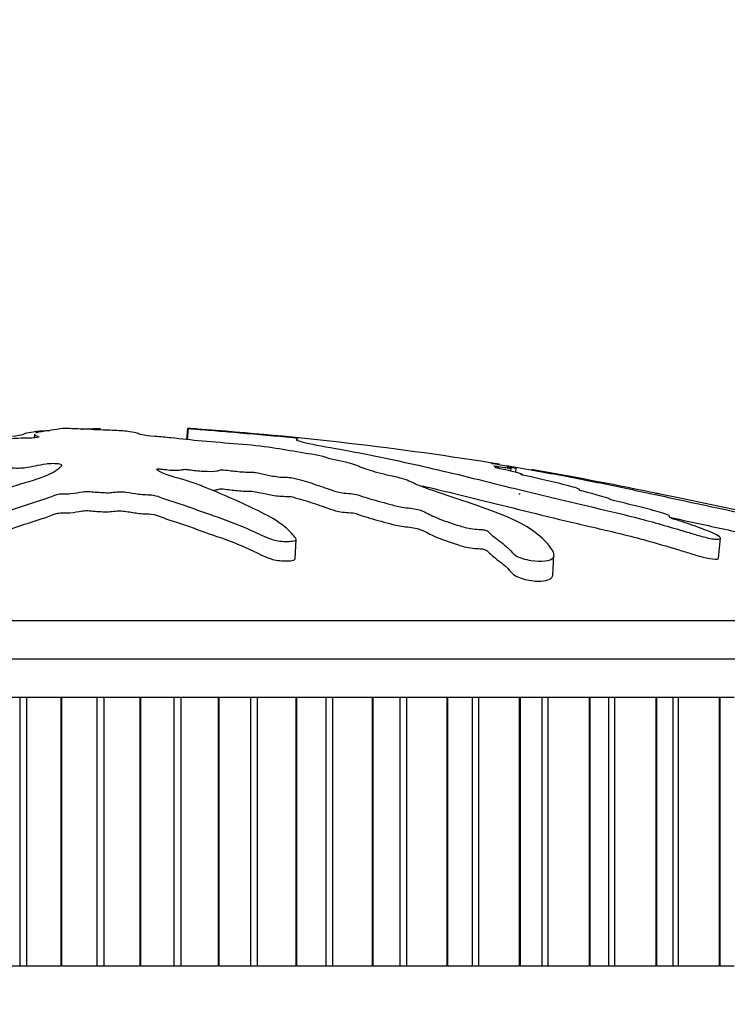
# Model space of a CAD drawing. Units: millimetres. Extents: x 0 to 835, y 0 to 1165.
# Drawn here: x 334 to 352, y 1068 to 1094 of the extents above; entities that cross this region are included whole.
import ezdxf
from ezdxf import colors
from ezdxf.entities.mleader import LeaderData, LeaderLine
from ezdxf.math import Vec2, Vec3

# ---------------------------------------------------------------- set-up
doc = ezdxf.new("R2010")
doc.units = ezdxf.units.MM
doc.layers.add('DV2_Défaut', color=7, linetype='Continuous')
doc.layers.add('Défaut', color=7, linetype='Continuous')

# ---------------------------------------------------------------- blocks, each defined once
blk = doc.blocks.new('_DOT')
at = {"color": 0}
blk.add_line((0, 0), (-1, 0), dxfattribs=at)
at = {"color": 0, "const_width": 0.333}
blk.add_lwpolyline([(-0.1665, 0, 1), (0.1665, 0, 1)], format="xyb", close=True, dxfattribs=at)
blk = doc.blocks.new('SE1')
at = {"layer": 'DV2_Défaut', "color": 7, "linetype": 'Continuous'}
for p, q in [((334.884, 1083.066), (334.875, 1083.064)), ((335.838, 1083.066), (335.847, 1083.064)), ((335.838, 1083.066), (335.839, 1083.03)), ((338.13, 1083.066), (338.1, 1082.776)), ((338.146, 1083.064), (338.116, 1082.774)), ((338.13, 1083.066), (338.146, 1083.064)), ((334.138, 1082.916), (334.133, 1082.818)), ((346.553, 1081.951), (346.561, 1082.035)), ((346.683, 1081.92), (346.695, 1082.035)), ((340.931, 1079.661), (340.959, 1080.168)), ((351.965, 1079.682), (352.019, 1080.2)), ((347.65, 1079.242), (347.678, 1079.759)), ((359.361, 1078.046), (311.361, 1078.046)), ((360.861, 1077.046), (309.861, 1077.046)), ((333.754, 1076.046), (332.795, 1076.046)), ((333.932, 1076.046), (333.754, 1076.046)), ((333.754, 1076.046), (333.754, 1069.046)), ((334.827, 1076.046), (333.932, 1076.046)), ((333.932, 1076.046), (333.932, 1069.046)), ((334.847, 1076.046), (334.827, 1076.046)), ((334.827, 1076.046), (334.827, 1069.046)), ((335.765, 1076.046), (334.847, 1076.046)), ((334.847, 1076.046), (334.847, 1069.046)), ((335.943, 1076.046), (335.765, 1076.046)), ((335.765, 1076.046), (335.765, 1069.046)), ((336.881, 1076.046), (335.943, 1076.046)), ((335.943, 1076.046), (335.943, 1069.046)), ((336.902, 1076.046), (336.881, 1076.046)), ((336.881, 1076.046), (336.881, 1069.046)), ((337.773, 1076.046), (336.902, 1076.046)), ((336.902, 1076.046), (336.902, 1069.046)), ((337.951, 1076.046), (337.773, 1076.046)), ((337.773, 1076.046), (337.773, 1069.046)), ((338.927, 1076.046), (337.951, 1076.046)), ((337.951, 1076.046), (337.951, 1069.046)), ((338.947, 1076.046), (338.927, 1076.046)), ((338.927, 1076.046), (338.927, 1069.046)), ((339.767, 1076.046), (338.947, 1076.046)), ((338.947, 1076.046), (338.947, 1069.046)), ((339.943, 1076.046), (339.767, 1076.046)), ((339.767, 1076.046), (339.767, 1069.046)), ((340.951, 1076.046), (339.943, 1076.046)), ((339.943, 1076.046), (339.943, 1069.046)), ((340.971, 1076.046), (340.951, 1076.046)), ((340.951, 1076.046), (340.951, 1069.046)), ((341.735, 1076.046), (340.971, 1076.046)), ((340.971, 1076.046), (340.971, 1069.046)), ((341.907, 1076.046), (341.735, 1076.046)), ((341.735, 1076.046), (341.735, 1069.046)), ((342.942, 1076.046), (341.907, 1076.046)), ((341.907, 1076.046), (341.907, 1069.046)), ((342.961, 1076.046), (342.942, 1076.046)), ((342.942, 1076.046), (342.942, 1069.046)), ((343.664, 1076.046), (342.961, 1076.046)), ((342.961, 1076.046), (342.961, 1069.046)), ((343.832, 1076.046), (343.664, 1076.046)), ((343.664, 1076.046), (343.664, 1069.046)), ((344.887, 1076.046), (343.832, 1076.046)), ((343.832, 1076.046), (343.832, 1069.046)), ((344.906, 1076.046), (344.887, 1076.046)), ((344.887, 1076.046), (344.887, 1069.046)), ((345.543, 1076.046), (344.906, 1076.046)), ((344.906, 1076.046), (344.906, 1069.046)), ((345.707, 1076.046), (345.543, 1076.046)), ((345.543, 1076.046), (345.543, 1069.046)), ((346.774, 1076.046), (345.707, 1076.046)), ((345.707, 1076.046), (345.707, 1069.046)), ((346.793, 1076.046), (346.774, 1076.046)), ((346.774, 1076.046), (346.774, 1069.046)), ((347.361, 1076.046), (346.793, 1076.046)), ((346.793, 1076.046), (346.793, 1069.046)), ((347.519, 1076.046), (347.361, 1076.046)), ((347.361, 1076.046), (347.361, 1069.046)), ((348.593, 1076.046), (347.519, 1076.046)), ((347.519, 1076.046), (347.519, 1069.046)), ((348.611, 1076.046), (348.593, 1076.046)), ((348.593, 1076.046), (348.593, 1069.046)), ((349.111, 1076.046), (348.611, 1076.046)), ((348.611, 1076.046), (348.611, 1069.046)), ((349.258, 1076.046), (349.111, 1076.046)), ((349.111, 1069.046), (349.111, 1076.046)), ((350.333, 1076.046), (349.258, 1076.046)), ((349.258, 1076.046), (349.258, 1069.046)), ((350.35, 1076.046), (350.333, 1076.046)), ((350.333, 1076.046), (350.333, 1069.046)), ((350.784, 1076.046), (350.35, 1076.046)), ((350.35, 1076.046), (350.35, 1069.046)), ((350.913, 1076.046), (350.784, 1076.046)), ((350.784, 1069.046), (350.784, 1076.046)), ((351.982, 1076.046), (350.913, 1076.046)), ((350.913, 1076.046), (350.913, 1069.046)), ((351.998, 1076.046), (351.982, 1076.046)), ((351.982, 1076.046), (351.982, 1069.046)), ((352.37, 1076.046), (351.998, 1076.046)), ((351.998, 1076.046), (351.998, 1069.046)), ((332.795, 1069.046), (333.754, 1069.046)), ((333.754, 1069.046), (333.932, 1069.046)), ((333.932, 1069.046), (334.827, 1069.046)), ((334.847, 1069.046), (334.827, 1069.046)), ((334.847, 1069.046), (335.765, 1069.046)), ((335.765, 1069.046), (335.943, 1069.046)), ((335.943, 1069.046), (336.881, 1069.046)), ((336.902, 1069.046), (336.881, 1069.046)), ((336.902, 1069.046), (337.773, 1069.046)), ((337.773, 1069.046), (337.951, 1069.046)), ((337.951, 1069.046), (338.927, 1069.046)), ((338.947, 1069.046), (338.927, 1069.046)), ((338.947, 1069.046), (339.767, 1069.046)), ((339.767, 1069.046), (339.943, 1069.046)), ((339.943, 1069.046), (340.951, 1069.046)), ((340.971, 1069.046), (340.951, 1069.046)), ((340.971, 1069.046), (341.735, 1069.046)), ((341.735, 1069.046), (341.907, 1069.046)), ((341.907, 1069.046), (342.942, 1069.046)), ((342.961, 1069.046), (342.942, 1069.046)), ((342.961, 1069.046), (343.664, 1069.046)), ((343.664, 1069.046), (343.832, 1069.046)), ((343.832, 1069.046), (344.887, 1069.046)), ((344.906, 1069.046), (344.887, 1069.046)), ((344.906, 1069.046), (345.543, 1069.046)), ((345.543, 1069.046), (345.707, 1069.046)), ((345.707, 1069.046), (346.774, 1069.046)), ((346.793, 1069.046), (346.774, 1069.046)), ((346.793, 1069.046), (347.361, 1069.046)), ((347.361, 1069.046), (347.519, 1069.046)), ((347.519, 1069.046), (348.593, 1069.046)), ((348.611, 1069.046), (348.593, 1069.046)), ((348.611, 1069.046), (349.111, 1069.046)), ((349.111, 1069.046), (349.258, 1069.046)), ((349.258, 1069.046), (350.333, 1069.046)), ((350.35, 1069.046), (350.333, 1069.046)), ((350.35, 1069.046), (350.784, 1069.046)), ((350.784, 1069.046), (350.913, 1069.046)), ((350.913, 1069.046), (351.982, 1069.046)), ((351.998, 1069.046), (351.982, 1069.046)), ((351.998, 1069.046), (352.37, 1069.046))]:
    blk.add_line(p, q, dxfattribs=at)
for start, end in [(80.80138, 85.92513), (78.22749, 80.25754)]:
    blk.add_arc((332.076, 994.529), 88.743, start, end, dxfattribs=at)
for points, knots in [([(334.26, 1082.844), (334.257, 1082.833), (334.182, 1082.819), (333.947, 1082.809), (333.825, 1082.811), (333.583, 1082.802), (333.462, 1082.796), (333.22, 1082.785), (333.098, 1082.782), (332.49, 1082.763), (332.009, 1082.723), (331.174, 1082.622), (330.859, 1082.561), (330.193, 1082.435), (329.861, 1082.369), (328.874, 1082.157), (328.227, 1082), (326.995, 1081.658), (326.407, 1081.474), (325.335, 1081.1), (324.875, 1080.924), (324.199, 1080.602), (323.985, 1080.481), (323.818, 1080.315), (323.786, 1080.281), (323.777, 1080.218), (323.812, 1080.19), (323.978, 1080.171), (324.097, 1080.178), (324.339, 1080.223), (324.454, 1080.256), (324.755, 1080.357), (324.912, 1080.427), (325.226, 1080.555), (325.377, 1080.615), (325.624, 1080.699), (325.71, 1080.728), (325.948, 1080.764), (326.075, 1080.773), (326.434, 1080.829), (326.625, 1080.882), (326.962, 1080.978), (327.105, 1081.027), (327.305, 1081.101), (327.366, 1081.125), (327.504, 1081.175), (327.579, 1081.202), (327.764, 1081.226), (327.828, 1081.232), (327.944, 1081.252), (327.991, 1081.264), (328.122, 1081.3), (328.219, 1081.323), (328.427, 1081.368), (328.502, 1081.393), (328.606, 1081.431), (328.65, 1081.445), (328.777, 1081.461), (328.845, 1081.464), (329.174, 1081.496), (329.411, 1081.542), (329.756, 1081.638), (329.871, 1081.688), (330.12, 1081.757), (330.231, 1081.778), (330.348, 1081.813), (330.367, 1081.825), (330.428, 1081.849), (330.485, 1081.863), (330.668, 1081.862), (330.808, 1081.878), (331.049, 1081.911), (331.146, 1081.932), (331.338, 1081.973), (331.443, 1081.992), (331.567, 1082.023), (331.596, 1082.036), (331.718, 1082.05), (331.771, 1082.041), (331.956, 1082.039), (332.101, 1082.052), (332.292, 1082.07), (332.352, 1082.078), (332.446, 1082.088), (332.488, 1082.09), (332.516, 1082.081), (332.517, 1082.076), (332.532, 1082.06), (332.552, 1082.05), (332.636, 1082.036), (332.701, 1082.033), (332.896, 1082.031), (333.039, 1082.034), (333.229, 1082.053), (333.29, 1082.061), (333.427, 1082.066), (333.446, 1082.052), (333.584, 1082.031), (333.746, 1082.03), (333.993, 1082.054), (334.078, 1082.074), (334.25, 1082.111), (334.334, 1082.129), (334.492, 1082.151), (334.557, 1082.157), (334.691, 1082.156), (334.754, 1082.15), (334.868, 1082.125), (334.85, 1082.1), (334.758, 1081.991), (334.628, 1081.9), (334.156, 1081.722), (333.847, 1081.633), (333.274, 1081.447), (333.003, 1081.349), (332.235, 1081.05), (331.806, 1080.86), (331.242, 1080.541), (331.108, 1080.47), (331.103, 1080.377), (331.113, 1080.359), (331.163, 1080.325), (331.211, 1080.309), (331.347, 1080.314), (331.413, 1080.325), (331.544, 1080.343), (331.61, 1080.353), (331.772, 1080.395), (331.849, 1080.43), (332.029, 1080.49), (332.119, 1080.52), (332.389, 1080.604), (332.568, 1080.657), (333.091, 1080.809), (333.417, 1080.9), (333.841, 1081.04), (333.975, 1081.087), (334.258, 1081.179), (334.407, 1081.224), (334.599, 1081.295), (334.641, 1081.321), (334.758, 1081.354), (334.819, 1081.362), (334.952, 1081.364), (335.021, 1081.36), (335.206, 1081.376), (335.295, 1081.397), (335.455, 1081.42), (335.525, 1081.426), (335.646, 1081.414), (335.706, 1081.408), (335.897, 1081.394), (336.041, 1081.384), (336.216, 1081.401), (336.269, 1081.409), (336.394, 1081.417), (336.466, 1081.412), (336.636, 1081.389), (336.738, 1081.369), (336.91, 1081.345), (336.976, 1081.34), (337.108, 1081.338), (337.18, 1081.337), (337.331, 1081.309), (337.389, 1081.283), (337.514, 1081.235), (337.584, 1081.212), (337.802, 1081.141), (337.953, 1081.095), (338.357, 1080.95), (338.617, 1080.854), (339.229, 1080.644), (339.532, 1080.527), (339.984, 1080.321), (340.113, 1080.242), (340.423, 1080.142), (340.559, 1080.118), (340.747, 1080.12), (340.811, 1080.121), (340.923, 1080.134), (340.96, 1080.15), (340.957, 1080.212), (340.905, 1080.255), (340.837, 1080.334), (340.8, 1080.372), (340.685, 1080.482), (340.601, 1080.55), (340.325, 1080.741), (340.113, 1080.849), (339.467, 1081.158), (339.016, 1081.363), (338.394, 1081.604), (338.265, 1081.652), (337.975, 1081.743), (337.813, 1081.787), (337.533, 1081.875), (337.421, 1081.921), (337.34, 1081.978), (337.319, 1081.99), (337.33, 1082.006), (337.351, 1082.012), (337.418, 1082.009), (337.446, 1082.005), (337.593, 1081.987), (337.737, 1081.972), (337.918, 1081.979), (337.969, 1081.985), (338.029, 1081.996), (338.046, 1082.002), (338.11, 1081.997), (338.14, 1081.993), (338.287, 1081.974), (338.407, 1081.959), (338.674, 1081.944), (338.82, 1081.944), (338.932, 1081.966), (338.947, 1081.976), (339.022, 1081.991), (339.103, 1081.982), (339.289, 1081.961), (339.412, 1081.945), (339.611, 1081.929), (339.679, 1081.925), (339.772, 1081.926), (339.8, 1081.928), (339.867, 1081.924), (339.893, 1081.918), (340.028, 1081.893), (340.126, 1081.871), (340.328, 1081.828), (340.445, 1081.804), (340.645, 1081.791), (340.706, 1081.792), (340.835, 1081.789), (340.891, 1081.775), (341.029, 1081.74), (341.112, 1081.716), (341.353, 1081.641), (341.504, 1081.591), (341.727, 1081.514), (341.8, 1081.488), (341.945, 1081.436), (342.03, 1081.408), (342.229, 1081.377), (342.302, 1081.371), (342.443, 1081.36), (342.523, 1081.351), (342.639, 1081.309), (342.72, 1081.281), (342.99, 1081.198), (343.195, 1081.144), (343.492, 1081.063), (343.591, 1081.033), (343.86, 1080.993), (344.017, 1080.98), (344.235, 1080.927), (344.294, 1080.897), (344.405, 1080.839), (344.459, 1080.81), (344.655, 1080.718), (344.826, 1080.653), (345.131, 1080.552), (345.237, 1080.517), (345.425, 1080.468), (345.495, 1080.454), (345.636, 1080.436), (345.701, 1080.435), (345.801, 1080.429), (345.836, 1080.426), (345.906, 1080.412), (345.928, 1080.401), (345.973, 1080.371), (345.987, 1080.351), (346.049, 1080.29), (346.101, 1080.247), (346.277, 1080.112), (346.419, 1080.014), (346.565, 1079.859), (346.596, 1079.806), (346.774, 1079.692), (346.934, 1079.646), (347.357, 1079.577), (347.587, 1079.613), (347.721, 1079.776), (347.645, 1079.886), (347.424, 1080.177), (347.22, 1080.348), (346.49, 1080.79), (345.846, 1080.998), (344.842, 1081.337), (344.486, 1081.45), (344.075, 1081.611), (343.982, 1081.662), (343.786, 1081.74), (343.701, 1081.766), (343.476, 1081.819), (343.348, 1081.845), (343.024, 1081.922), (342.866, 1081.973), (342.591, 1082.073), (342.49, 1082.12), (342.227, 1082.192), (342.119, 1082.216), (341.945, 1082.251), (341.886, 1082.262), (341.793, 1082.285), (341.766, 1082.297), (341.624, 1082.355), (341.32, 1082.397), (340.816, 1082.481), (340.587, 1082.522), (340.075, 1082.599), (339.762, 1082.632), (339.136, 1082.684), (338.818, 1082.706), (338.216, 1082.759), (337.974, 1082.793), (337.56, 1082.833), (337.413, 1082.845), (337.138, 1082.87), (337.006, 1082.884), (336.87, 1082.913), (336.851, 1082.928), (336.775, 1082.955), (336.714, 1082.969), (336.512, 1082.994), (336.379, 1083.006), (336.077, 1083.021), (335.899, 1083.023), (335.668, 1083.034), (335.625, 1083.04), (335.497, 1083.048), (335.403, 1083.048), (335.251, 1083.053), (335.186, 1083.057), (335.047, 1083.063), (334.966, 1083.065), (334.884, 1083.066)], [0, 0, 0, 0, 0.0038228, 0.0038228, 0.0078559, 0.0078559, 0.011889, 0.011889, 0.0159221, 0.0159221, 0.0320546, 0.0320546, 0.048187, 0.048187, 0.0643194, 0.0643194, 0.0965843, 0.0965843, 0.1288491, 0.1288491, 0.161114, 0.161114, 0.1772464, 0.1772464, 0.1812795, 0.1812795, 0.1853126, 0.1853126, 0.1893457, 0.1893457, 0.1933788, 0.1933788, 0.201445, 0.201445, 0.2095112, 0.2095112, 0.2135443, 0.2135443, 0.2175774, 0.2175774, 0.2256437, 0.2256437, 0.2337099, 0.2337099, 0.237743, 0.237743, 0.2417761, 0.2417761, 0.2437926, 0.2437926, 0.2458092, 0.2458092, 0.2498423, 0.2498423, 0.2538754, 0.2538754, 0.2558919, 0.2558919, 0.2579085, 0.2579085, 0.2659747, 0.2659747, 0.2740409, 0.2740409, 0.278074, 0.278074, 0.2800906, 0.2800906, 0.2821071, 0.2821071, 0.2861402, 0.2861402, 0.2901733, 0.2901733, 0.2942065, 0.2942065, 0.296223, 0.296223, 0.2982396, 0.2982396, 0.3022727, 0.3022727, 0.3042892, 0.3042892, 0.3052975, 0.3052975, 0.3063058, 0.3063058, 0.3083223, 0.3083223, 0.3103389, 0.3103389, 0.314372, 0.314372, 0.3163885, 0.3163885, 0.3184051, 0.3184051, 0.3224382, 0.3224382, 0.3264713, 0.3264713, 0.3305044, 0.3305044, 0.332521, 0.332521, 0.3345375, 0.3345375, 0.3385706, 0.3385706, 0.354703, 0.354703, 0.3708355, 0.3708355, 0.3869679, 0.3869679, 0.4192327, 0.4192327, 0.427299, 0.427299, 0.4293155, 0.4293155, 0.4313321, 0.4313321, 0.4333486, 0.4333486, 0.4353652, 0.4353652, 0.4393983, 0.4393983, 0.4434314, 0.4434314, 0.4514976, 0.4514976, 0.46763, 0.46763, 0.4756962, 0.4756962, 0.4837624, 0.4837624, 0.4877955, 0.4877955, 0.4898121, 0.4898121, 0.4918286, 0.4918286, 0.4958618, 0.4958618, 0.4978783, 0.4978783, 0.4998949, 0.4998949, 0.503928, 0.503928, 0.5059445, 0.5059445, 0.5079611, 0.5079611, 0.5119942, 0.5119942, 0.5140107, 0.5140107, 0.5160273, 0.5160273, 0.5200604, 0.5200604, 0.5240935, 0.5240935, 0.5321597, 0.5321597, 0.5482921, 0.5482921, 0.5644246, 0.5644246, 0.5724908, 0.5724908, 0.5765239, 0.5765239, 0.5785404, 0.5785404, 0.580557, 0.580557, 0.5845901, 0.5845901, 0.5886232, 0.5886232, 0.5966894, 0.5966894, 0.6128218, 0.6128218, 0.6450867, 0.6450867, 0.6531529, 0.6531529, 0.6612191, 0.6612191, 0.6692853, 0.6692853, 0.6713019, 0.6713019, 0.6723101, 0.6723101, 0.6733184, 0.6733184, 0.6773515, 0.6773515, 0.6793681, 0.6793681, 0.6803764, 0.6803764, 0.6813846, 0.6813846, 0.6854177, 0.6854177, 0.6894508, 0.6894508, 0.6914674, 0.6914674, 0.6934839, 0.6934839, 0.6975171, 0.6975171, 0.6995336, 0.6995336, 0.7005419, 0.7005419, 0.7015502, 0.7015502, 0.7055833, 0.7055833, 0.7096164, 0.7096164, 0.7116329, 0.7116329, 0.7136495, 0.7136495, 0.7176826, 0.7176826, 0.7257488, 0.7257488, 0.7297819, 0.7297819, 0.733815, 0.733815, 0.7358316, 0.7358316, 0.7378481, 0.7378481, 0.7418812, 0.7418812, 0.7499474, 0.7499474, 0.7539805, 0.7539805, 0.7580136, 0.7580136, 0.7620467, 0.7620467, 0.7660799, 0.7660799, 0.7741461, 0.7741461, 0.7781792, 0.7781792, 0.7801957, 0.7801957, 0.7822123, 0.7822123, 0.7832206, 0.7832206, 0.7842288, 0.7842288, 0.7862454, 0.7862454, 0.7902785, 0.7902785, 0.7983447, 0.7983447, 0.8023778, 0.8023778, 0.8064109, 0.8064109, 0.8144771, 0.8144771, 0.8225433, 0.8225433, 0.8386758, 0.8386758, 0.8709406, 0.8709406, 0.887073, 0.887073, 0.8951392, 0.8951392, 0.8991724, 0.8991724, 0.9032055, 0.9032055, 0.9112717, 0.9112717, 0.9193379, 0.9193379, 0.923371, 0.923371, 0.9253875, 0.9253875, 0.9274041, 0.9274041, 0.9354703, 0.9354703, 0.9435365, 0.9435365, 0.9516027, 0.9516027, 0.9596689, 0.9596689, 0.9677352, 0.9677352, 0.9717683, 0.9717683, 0.9758014, 0.9758014, 0.9798345, 0.9798345, 0.9838676, 0.9838676, 0.9879007, 0.9879007, 0.9919338, 0.9919338, 0.9939503, 0.9939503, 0.9959669, 0.9959669, 0.9979834, 0.9979834, 1, 1, 1, 1]), ([(332.625, 1082.776), (332.757, 1082.792), (332.886, 1082.807), (333.162, 1082.833), (333.309, 1082.845), (333.584, 1082.87), (333.716, 1082.884), (333.852, 1082.913), (333.871, 1082.928), (333.947, 1082.955), (334.008, 1082.969), (334.21, 1082.994), (334.343, 1083.006), (334.509, 1083.014), (334.526, 1083.015), (334.542, 1083.016)], [0, 0, 0, 0, 0.163554, 0.163554, 0.327417, 0.327417, 0.491279, 0.491279, 0.655142, 0.655142, 0.819004, 0.819004, 0.982866, 0.982866, 1, 1, 1, 1]), ([(334.875, 1083.064), (334.769, 1083.05), (334.667, 1083.034), (334.479, 1083.001), (334.337, 1082.985), (334.209, 1082.958), (334.182, 1082.95), (334.164, 1082.941)], [0, 0, 0, 0, 0.4094806, 0.4094806, 0.8189611, 0.8189611, 1, 1, 1, 1]), ([(335.365, 1083.05), (335.375, 1083.05), (335.385, 1083.051), (335.471, 1083.053), (335.536, 1083.057), (335.675, 1083.063), (335.756, 1083.065), (335.838, 1083.066)], [0, 0, 0, 0, 0.058863, 0.058863, 0.529431, 0.529431, 1, 1, 1, 1]), ([(338.394, 1083.05), (338.39, 1083.05), (338.386, 1083.051), (338.346, 1083.053), (338.288, 1083.057), (338.189, 1083.063), (338.159, 1083.065), (338.13, 1083.066)], [0, 0, 0, 0, 0.0583, 0.0583, 0.52915, 0.52915, 1, 1, 1, 1]), ([(338.146, 1083.064), (338.344, 1083.05), (338.545, 1083.034), (338.954, 1083.001), (339.136, 1082.985), (339.549, 1082.948), (339.787, 1082.927), (340.131, 1082.897), (340.246, 1082.887), (340.473, 1082.867), (340.582, 1082.857), (340.816, 1082.835), (340.951, 1082.819), (340.995, 1082.809), (340.952, 1082.811), (340.961, 1082.802), (340.989, 1082.796), (341.008, 1082.785), (340.993, 1082.782), (340.922, 1082.763), (341.059, 1082.723), (341.533, 1082.622), (341.9, 1082.561), (342.573, 1082.435), (342.91, 1082.369), (343.927, 1082.157), (344.613, 1082), (346.024, 1081.658), (346.749, 1081.474), (348.279, 1081.1), (349.107, 1080.924), (350.339, 1080.602), (350.755, 1080.481), (351.307, 1080.315), (351.417, 1080.281), (351.652, 1080.218), (351.776, 1080.19), (351.959, 1080.171), (352.018, 1080.178), (352.019, 1080.223), (351.973, 1080.256), (351.789, 1080.357), (351.607, 1080.427), (351.254, 1080.555), (351.07, 1080.615), (350.81, 1080.699), (350.712, 1080.728), (350.676, 1080.764), (350.706, 1080.773), (350.622, 1080.829), (350.438, 1080.882), (350.087, 1080.978), (349.89, 1081.027), (349.582, 1081.101), (349.476, 1081.125), (349.274, 1081.175), (349.159, 1081.202), (349.127, 1081.226), (349.128, 1081.232), (349.078, 1081.252), (349.034, 1081.264), (348.9, 1081.3), (348.821, 1081.323), (348.679, 1081.368), (348.576, 1081.393), (348.413, 1081.431), (348.356, 1081.445), (348.33, 1081.461), (348.348, 1081.464), (348.33, 1081.496), (348.179, 1081.542), (347.792, 1081.638), (347.557, 1081.688), (347.261, 1081.757), (347.186, 1081.778), (347.033, 1081.813), (346.968, 1081.825), (346.855, 1081.849), (346.796, 1081.863), (346.875, 1081.862), (346.836, 1081.878), (346.733, 1081.911), (346.641, 1081.932), (346.465, 1081.973), (346.386, 1081.992), (346.235, 1082.023), (346.169, 1082.036), (346.118, 1082.05), (346.193, 1082.041), (346.232, 1082.04), (346.239, 1082.041), (346.241, 1082.043)], [0, 0, 0, 0, 0.024305, 0.024305, 0.048609, 0.048609, 0.072914, 0.072914, 0.085067, 0.085067, 0.097219, 0.097219, 0.109371, 0.109371, 0.121524, 0.121524, 0.133676, 0.133676, 0.145828, 0.145828, 0.194438, 0.194438, 0.243047, 0.243047, 0.291657, 0.291657, 0.388876, 0.388876, 0.486095, 0.486095, 0.583314, 0.583314, 0.631923, 0.631923, 0.644075, 0.644075, 0.656228, 0.656228, 0.66838, 0.66838, 0.680533, 0.680533, 0.704837, 0.704837, 0.729142, 0.729142, 0.741294, 0.741294, 0.753447, 0.753447, 0.777751, 0.777751, 0.802056, 0.802056, 0.814209, 0.814209, 0.826361, 0.826361, 0.832437, 0.832437, 0.838513, 0.838513, 0.850666, 0.850666, 0.862818, 0.862818, 0.868894, 0.868894, 0.87497, 0.87497, 0.899275, 0.899275, 0.92358, 0.92358, 0.935732, 0.935732, 0.941808, 0.941808, 0.947885, 0.947885, 0.960037, 0.960037, 0.972189, 0.972189, 0.984342, 0.984342, 0.990418, 0.990418, 0.996494, 0.996494, 1, 1, 1, 1]), ([(334.138, 1082.915), (334.138, 1082.912), (334.139, 1082.91), (334.145, 1082.897), (334.161, 1082.887), (334.195, 1082.873), (334.207, 1082.87), (334.219, 1082.866)], [0, 0, 0, 0, 0.155223, 0.155223, 0.768587, 0.768587, 1, 1, 1, 1]), ([(346.048, 1082.157), (346.048, 1082.157), (346.049, 1082.157), (346.059, 1082.156), (346.097, 1082.15), (346.262, 1082.125), (346.408, 1082.1), (347.06, 1081.991), (347.568, 1081.9), (348.505, 1081.722), (348.942, 1081.633), (349.832, 1081.447), (350.284, 1081.349), (351.664, 1081.05), (352.631, 1080.86), (353.806, 1080.541), (354.046, 1080.47), (354.371, 1080.377), (354.436, 1080.359), (354.559, 1080.325), (354.622, 1080.309), (354.633, 1080.314), (354.612, 1080.325), (354.579, 1080.343), (354.557, 1080.353), (354.447, 1080.395), (354.34, 1080.43), (354.152, 1080.49), (354.058, 1080.52), (353.776, 1080.604), (353.585, 1080.657), (353.002, 1080.809), (352.594, 1080.9), (351.937, 1081.04), (351.714, 1081.087), (351.276, 1081.179), (351.062, 1081.224), (350.72, 1081.295), (350.591, 1081.321), (350.433, 1081.354), (350.392, 1081.362), (350.389, 1081.364), (350.407, 1081.36), (350.34, 1081.374), (350.254, 1081.392), (350.182, 1081.406)], [0, 0, 0, 0, 0.001434, 0.001434, 0.013802, 0.013802, 0.038538, 0.038538, 0.137482, 0.137482, 0.236425, 0.236425, 0.335369, 0.335369, 0.533256, 0.533256, 0.582727, 0.582727, 0.595095, 0.595095, 0.607463, 0.607463, 0.619831, 0.619831, 0.632199, 0.632199, 0.656935, 0.656935, 0.681671, 0.681671, 0.731142, 0.731142, 0.830086, 0.830086, 0.879558, 0.879558, 0.929029, 0.929029, 0.953765, 0.953765, 0.966133, 0.966133, 0.978501, 0.978501, 1, 1, 1, 1]), ([(346.11, 1082.088), (346.112, 1082.089), (346.119, 1082.088), (346.167, 1082.081), (346.202, 1082.076), (346.302, 1082.06), (346.368, 1082.05), (346.476, 1082.036), (346.508, 1082.033), (346.546, 1082.032), (346.558, 1082.032), (346.56, 1082.034)], [0, 0, 0, 0, 0.069639, 0.069639, 0.202401, 0.202401, 0.467925, 0.467925, 0.733449, 0.733449, 1, 1, 1, 1]), ([(346.46, 1082.064), (346.46, 1082.064), (346.46, 1082.064), (346.459, 1082.066), (346.549, 1082.052), (346.665, 1082.035), (346.699, 1082.032), (346.697, 1082.035)], [0, 0, 0, 0, 0.007071, 0.007071, 0.425194, 0.425194, 1, 1, 1, 1]), ([(346.68, 1082.04), (346.677, 1082.04), (346.673, 1082.041), (346.645, 1082.047), (346.609, 1082.054), (346.568, 1082.062)], [0, 0, 0, 0, 0.134842, 0.134842, 1, 1, 1, 1]), ([(338.767, 1081.452), (338.823, 1081.455), (338.87, 1081.461), (338.929, 1081.478), (338.94, 1081.492), (339.073, 1081.489), (339.136, 1081.479), (339.32, 1081.456), (339.447, 1081.441), (339.645, 1081.429), (339.709, 1081.429), (339.828, 1081.431), (339.891, 1081.417), (340.055, 1081.386), (340.149, 1081.363), (340.364, 1081.32), (340.5, 1081.298), (340.695, 1081.294), (340.767, 1081.298), (340.884, 1081.277), (340.924, 1081.263), (341.06, 1081.227), (341.142, 1081.202), (341.385, 1081.125), (341.539, 1081.073), (341.764, 1080.994), (341.833, 1080.967), (341.998, 1080.914), (342.129, 1080.887), (342.343, 1080.868), (342.421, 1080.865), (342.548, 1080.841), (342.573, 1080.826), (342.694, 1080.783), (342.784, 1080.755), (343.069, 1080.672), (343.269, 1080.617), (343.58, 1080.536), (343.716, 1080.513), (343.929, 1080.487), (344.001, 1080.478), (344.122, 1080.452), (344.17, 1080.438), (344.363, 1080.365), (344.438, 1080.305), (344.739, 1080.176), (344.936, 1080.106), (345.275, 1079.999), (345.41, 1079.958), (345.626, 1079.933), (345.692, 1079.933), (345.797, 1079.925), (345.838, 1079.92), (345.899, 1079.901), (345.914, 1079.89), (345.979, 1079.838), (346.011, 1079.796), (346.12, 1079.704), (346.184, 1079.656), (346.315, 1079.556), (346.381, 1079.504), (346.493, 1079.396), (346.53, 1079.341), (346.655, 1079.224), (346.784, 1079.161), (347.071, 1079.092), (347.216, 1079.078), (347.532, 1079.091), (347.637, 1079.157), (347.648, 1079.241)], [0, 0, 0, 0, 0.015997, 0.015997, 0.0320126, 0.0320126, 0.0480281, 0.0480281, 0.0800593, 0.0800593, 0.0960748, 0.0960748, 0.1120904, 0.1120904, 0.1441216, 0.1441216, 0.1761527, 0.1761527, 0.1921683, 0.1921683, 0.2081839, 0.2081839, 0.240215, 0.240215, 0.3042773, 0.3042773, 0.3363084, 0.3363084, 0.3683396, 0.3683396, 0.3843552, 0.3843552, 0.4003707, 0.4003707, 0.4324019, 0.4324019, 0.4964642, 0.4964642, 0.5284953, 0.5284953, 0.5445109, 0.5445109, 0.5605265, 0.5605265, 0.6245887, 0.6245887, 0.688651, 0.688651, 0.7206822, 0.7206822, 0.7366977, 0.7366977, 0.7447055, 0.7447055, 0.7527133, 0.7527133, 0.7847445, 0.7847445, 0.8167756, 0.8167756, 0.8488068, 0.8488068, 0.8808379, 0.8808379, 0.912869, 0.912869, 0.9449002, 0.9449002, 1, 1, 1, 1]), ([(344.239, 1081.568), (344.777, 1081.445), (345.324, 1081.312), (346.651, 1080.983), (347.442, 1080.783), (348.719, 1080.482), (349.16, 1080.384), (350.036, 1080.163), (350.469, 1080.039), (351.048, 1079.863), (351.165, 1079.827), (351.403, 1079.754), (351.528, 1079.716), (351.769, 1079.664), (351.873, 1079.653), (351.951, 1079.664), (351.962, 1079.671), (351.963, 1079.682)], [0, 0, 0, 0, 0.232019, 0.232019, 0.547979, 0.547979, 0.70596, 0.70596, 0.86394, 0.86394, 0.903435, 0.903435, 0.94293, 0.94293, 0.982425, 0.982425, 1, 1, 1, 1]), ([(346.761, 1081.36), (346.76, 1081.361), (346.762, 1081.362), (346.782, 1081.362), (346.79, 1081.363), (346.791, 1081.366)], [0, 0, 0, 0, 0.214526, 0.214526, 1, 1, 1, 1]), ([(331.075, 1079.888), (331.074, 1079.866), (331.088, 1079.845), (331.152, 1079.81), (331.209, 1079.8), (331.338, 1079.809), (331.4, 1079.819), (331.586, 1079.845), (331.686, 1079.875), (331.94, 1079.966), (332.112, 1080.023), (332.623, 1080.183), (332.958, 1080.276), (333.562, 1080.455), (333.813, 1080.544), (334.216, 1080.676), (334.357, 1080.718), (334.543, 1080.785), (334.596, 1080.808), (334.682, 1080.842), (334.719, 1080.853), (334.832, 1080.866), (334.9, 1080.863), (335.094, 1080.863), (335.204, 1080.885), (335.358, 1080.912), (335.41, 1080.921), (335.546, 1080.927), (335.606, 1080.916), (335.734, 1080.905), (335.801, 1080.901), (335.934, 1080.893), (336.005, 1080.889), (336.137, 1080.896), (336.191, 1080.905), (336.311, 1080.917), (336.384, 1080.918), (336.575, 1080.899), (336.671, 1080.877), (336.842, 1080.853), (336.899, 1080.844), (337.04, 1080.84), (337.122, 1080.841), (337.292, 1080.818), (337.348, 1080.791), (337.474, 1080.742), (337.543, 1080.718), (337.761, 1080.648), (337.914, 1080.601), (338.187, 1080.504), (338.315, 1080.455), (338.725, 1080.305), (339.052, 1080.203), (339.51, 1080.02), (339.659, 1079.955), (339.963, 1079.814), (340.093, 1079.732), (340.41, 1079.63), (340.55, 1079.609), (340.739, 1079.613), (340.804, 1079.614), (340.903, 1079.628), (340.927, 1079.644), (340.93, 1079.661)], [0, 0, 0, 0, 0.016251, 0.016251, 0.029222, 0.029222, 0.042194, 0.042194, 0.068138, 0.068138, 0.120026, 0.120026, 0.2238, 0.2238, 0.327575, 0.327575, 0.379463, 0.379463, 0.405407, 0.405407, 0.418379, 0.418379, 0.43135, 0.43135, 0.457294, 0.457294, 0.470266, 0.470266, 0.483238, 0.483238, 0.49621, 0.49621, 0.509182, 0.509182, 0.522153, 0.522153, 0.535125, 0.535125, 0.561069, 0.561069, 0.574041, 0.574041, 0.587013, 0.587013, 0.612957, 0.612957, 0.6389, 0.6389, 0.690788, 0.690788, 0.742675, 0.742675, 0.84645, 0.84645, 0.898338, 0.898338, 0.950225, 0.950225, 0.976169, 0.976169, 0.989141, 0.989141, 1, 1, 1, 1]), ([(350.689, 1080.751), (351.022, 1080.678), (351.36, 1080.605), (352.155, 1080.432), (352.62, 1080.332), (353.303, 1080.161), (353.525, 1080.101), (353.986, 1079.969), (354.248, 1079.887), (354.53, 1079.81), (354.577, 1079.8), (354.575, 1079.805), (354.575, 1079.805), (354.575, 1079.805)], [0, 0, 0, 0, 0.261164, 0.261164, 0.608056, 0.608056, 0.781502, 0.781502, 0.954948, 0.954948, 0.99831, 0.99831, 1, 1, 1, 1])]:
    blk.add_open_spline(points, degree=3, knots=knots, dxfattribs=at)

msp = doc.modelspace()

# ---------------------------------------------------------------- block references
at = {"layer": 'Défaut'}
msp.add_blockref('SE1', (0, 0), dxfattribs=at)

# ---------------------------------------------------------------- leaders
at = {"layer": 'Défaut', "color": 7, "linetype": 'Continuous'}
ml = msp.add_multileader_mtext('Standard', dxfattribs=at)
ml.set_content('{\\pxsm0.9;\\fSolid Edge ISO|b1||i0||c0|p34;\\W1.;10/02/2021\\P}', color=256)
ml.set_leader_properties()
ml.set_arrow_properties(name='DOT')
ml.build(insert=Vec2(0, 0))
ml.multileader.update_dxf_attribs({"leader_type": 0, "dogleg_length": 0, "arrow_head_size": 12})
ctx = ml.context
ctx.base_point, ctx.char_height, ctx.arrow_head_size, ctx.landing_gap_size = Vec3(747.016, 1157.46), 12, 12, 4.2
notes = []
notes.append((ctx, [(0, (0, 0, 0), (0, 0), (1, 0), 1, [])]))
ctx.mtext.insert = Vec3(749.016, 1163.58)
for ctx, leaders in notes:
    for number, flags, end, landing, length, lines in leaders:
        leader = LeaderData()
        leader.index, (leader.has_last_leader_line, leader.has_dogleg_vector, leader.attachment_direction) = number, flags
        leader.last_leader_point, leader.dogleg_vector, leader.dogleg_length = Vec3(end), Vec3(landing), length
        for number, points, colour, breaks in lines:
            line = LeaderLine()
            line.index, line.vertices, line.color, line.breaks = number, Vec3.list(points), colors.encode_raw_color(colour), breaks
            leader.lines.append(line)
        ctx.leaders.append(leader)

doc.saveas('drawing.dxf')
